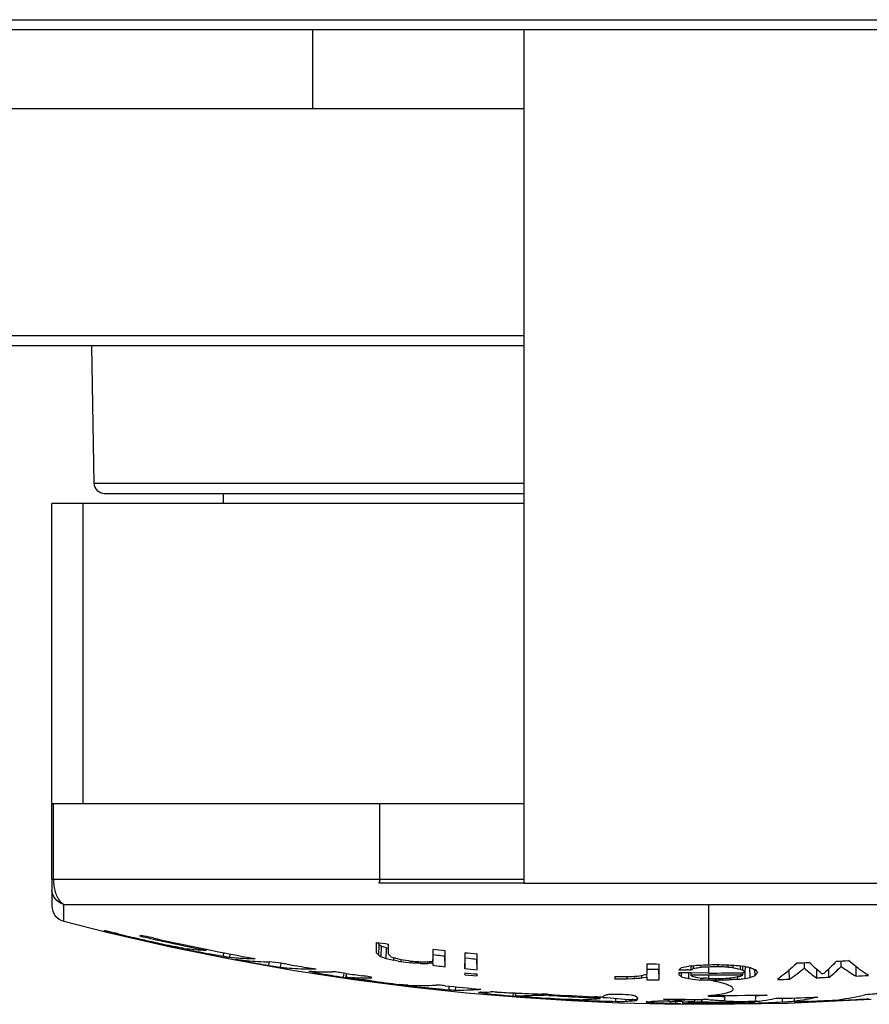
# Model space of a CAD drawing. Units: millimetres. Extents: x 0 to 4950, y 0 to 3500.
# Drawn here: x 759 to 775, y 1068 to 1087 of the extents above; entities that cross this region are included whole.
import ezdxf

# ---------------------------------------------------------------- set-up
doc = ezdxf.new("R2010")
doc.units = ezdxf.units.MM
doc.header["$LTSCALE"] = 272.25
doc.layers.get('0').update_dxf_attribs({"linetype": 'CONTINUOUS'})

msp = doc.modelspace()

# ---------------------------------------------------------------- linework, layer by layer
at = {"color": 7, "linetype": 'Continuous'}
for p, q in [((737.221, 1086.778), (792.564, 1086.778)), ((575.756, 1086.592), (792.564, 1086.592)), ((764.86, 1085.092), (764.86, 1086.592)), ((768.86, 1086.592), (768.86, 1070.399)), ((747.518, 1085.092), (768.271, 1085.092)), ((768.271, 1085.092), (768.852, 1085.092)), ((747.51, 1080.789), (768.86, 1080.789)), ((768.86, 1080.592), (747.51, 1080.592)), ((760.66, 1080.592), (760.707, 1077.988)), ((760.707, 1077.988), (768.86, 1077.988)), ((760.907, 1077.792), (768.86, 1077.792)), ((763.16, 1077.792), (763.16, 1077.6)), ((768.86, 1077.6), (759.91, 1077.6)), ((759.91, 1070.473), (759.91, 1077.6)), ((760.502, 1071.9), (760.502, 1077.6)), ((768.792, 1071.9), (759.91, 1071.9)), ((759.939, 1070.474), (759.939, 1071.9)), ((766.127, 1070.474), (766.127, 1071.9)), ((768.86, 1071.9), (768.792, 1071.9)), ((759.91, 1070.474), (759.909, 1070.474)), ((759.909, 1070.474), (759.91, 1070.474)), ((759.909, 1070.474), (759.909, 1070.264)), ((759.91, 1070.474), (759.938, 1070.474)), ((759.939, 1070.474), (767.297, 1070.474)), ((767.297, 1070.474), (768.86, 1070.474)), ((759.91, 1070.282), (759.91, 1069.964)), ((767.297, 1070.4), (766.11, 1070.399)), ((768.118, 1070.4), (767.297, 1070.4)), ((768.86, 1070.4), (768.118, 1070.4)), ((768.86, 1070.399), (775.86, 1070.399)), ((760.134, 1069.994), (772.36, 1069.994)), ((760.134, 1069.675), (760.134, 1069.994)), ((772.36, 1069.994), (772.36, 1068.849)), ((772.361, 1069.994), (785.747, 1069.994)), ((760.134, 1069.675), (760.953, 1069.468)), ((760.895, 1069.494), (760.895, 1069.492)), ((760.953, 1069.468), (762.155, 1069.192)), ((761.564, 1069.343), (761.501, 1069.357)), ((761.76, 1069.29), (761.829, 1069.274)), ((762.155, 1069.192), (763.352, 1068.948)), ((762.157, 1069.202), (762.181, 1069.197)), ((762.157, 1069.202), (762.181, 1069.197)), ((762.32, 1069.18), (762.317, 1069.168)), ((766.098, 1069.252), (766.114, 1069.235)), ((766.107, 1069.031), (766.114, 1069.235)), ((766.144, 1069.213), (766.16, 1069.202)), ((766.153, 1068.999), (766.16, 1069.202)), ((766.247, 1068.97), (766.252, 1069.173)), ((766.252, 1069.173), (766.29, 1069.164)), ((762.823, 1069.071), (762.882, 1069.06)), ((762.837, 1069.144), (762.833, 1069.124)), ((763.287, 1069.055), (763.274, 1068.993)), ((766.247, 1068.97), (766.271, 1068.964)), ((766.433, 1068.972), (766.527, 1068.952)), ((767.141, 1069.042), (767.214, 1069.034)), ((767.367, 1068.813), (767.36, 1069.018)), ((767.741, 1068.776), (767.748, 1068.979)), ((767.748, 1068.979), (767.821, 1068.972)), ((763.352, 1068.948), (764.511, 1068.743)), ((764.252, 1068.878), (764.239, 1068.802)), ((766.271, 1068.964), (766.339, 1068.947)), ((766.339, 1068.947), (766.385, 1068.935)), ((766.425, 1068.928), (766.385, 1068.935)), ((766.425, 1068.928), (766.385, 1068.935)), ((766.479, 1068.918), (766.425, 1068.928)), ((766.525, 1068.909), (766.714, 1068.887)), ((766.714, 1068.887), (766.713, 1068.92)), ((766.9, 1068.873), (766.9, 1068.907)), ((766.9, 1068.873), (766.946, 1068.874)), ((766.946, 1068.874), (766.993, 1068.874)), ((766.993, 1068.874), (767.04, 1068.874)), ((767.04, 1068.874), (767.039, 1068.909)), ((767.133, 1068.881), (767.136, 1068.949)), ((767.133, 1068.881), (767.133, 1068.852)), ((767.133, 1068.852), (767.133, 1068.839)), ((767.133, 1068.839), (767.212, 1068.83)), ((767.974, 1068.754), (767.967, 1068.958)), ((772.027, 1068.828), (771.987, 1068.824)), ((772.033, 1068.752), (772.031, 1068.825)), ((772.064, 1068.772), (772.08, 1068.782)), ((772.08, 1068.782), (772.079, 1068.827)), ((772.18, 1068.796), (772.22, 1068.802)), ((772.22, 1068.802), (772.219, 1068.844)), ((772.313, 1068.804), (772.267, 1068.804)), ((772.36, 1068.806), (772.36, 1068.693)), ((772.547, 1068.812), (772.547, 1068.854)), ((772.733, 1068.803), (772.734, 1068.846)), ((772.827, 1068.794), (772.828, 1068.844)), ((772.967, 1068.765), (772.969, 1068.835)), ((773.013, 1068.746), (773.016, 1068.818)), ((773.06, 1068.817), (773.019, 1068.822)), ((773.06, 1068.717), (773.064, 1068.817)), ((773.116, 1068.806), (773.064, 1068.795)), ((773.153, 1068.609), (773.148, 1068.798)), ((774.18, 1068.786), (774.181, 1068.888)), ((774.88, 1068.818), (774.88, 1068.922)), ((775.16, 1068.634), (775.165, 1068.811)), ((764.511, 1068.743), (765.636, 1068.571)), ((764.789, 1068.771), (764.803, 1068.771)), ((764.789, 1068.77), (764.803, 1068.77)), ((764.789, 1068.726), (764.803, 1068.727)), ((764.789, 1068.725), (764.789, 1068.726)), ((764.889, 1068.723), (764.886, 1068.704)), ((764.886, 1068.704), (764.908, 1068.701)), ((765.384, 1068.619), (765.432, 1068.612)), ((765.491, 1068.685), (765.397, 1068.698)), ((765.443, 1068.692), (765.432, 1068.612)), ((765.491, 1068.685), (765.481, 1068.614)), ((765.493, 1068.679), (765.484, 1068.614)), ((767.74, 1068.697), (767.74, 1068.661)), ((767.74, 1068.661), (767.974, 1068.638)), ((767.973, 1068.638), (767.973, 1068.675)), ((770.587, 1068.627), (770.587, 1068.585)), ((770.82, 1068.585), (770.82, 1068.626)), ((770.96, 1068.589), (770.959, 1068.632)), ((771.1, 1068.602), (771.099, 1068.639)), ((771.1, 1068.602), (771.131, 1068.607)), ((771.131, 1068.607), (771.193, 1068.617)), ((771.193, 1068.617), (771.195, 1068.67)), ((771.193, 1068.617), (771.193, 1068.583)), ((771.427, 1068.561), (771.42, 1068.764)), ((771.8, 1068.696), (771.8, 1068.671)), ((771.8, 1068.671), (771.8, 1068.659)), ((771.847, 1068.623), (771.849, 1068.695)), ((771.847, 1068.623), (771.894, 1068.611)), ((771.986, 1068.753), (772.033, 1068.752)), ((771.987, 1068.587), (771.99, 1068.694)), ((772.033, 1068.657), (772.032, 1068.694)), ((772.36, 1068.693), (772.032, 1068.694)), ((772.033, 1068.639), (772.033, 1068.657)), ((772.033, 1068.657), (772.133, 1068.656)), ((772.133, 1068.656), (772.242, 1068.656)), ((772.22, 1068.56), (772.221, 1068.595)), ((772.242, 1068.656), (772.36, 1068.656)), ((772.36, 1068.591), (772.267, 1068.594)), ((772.36, 1068.656), (772.36, 1068.591)), ((772.78, 1068.562), (772.78, 1068.604)), ((772.92, 1068.572), (772.919, 1068.632)), ((772.92, 1068.774), (772.967, 1068.765)), ((772.982, 1068.639), (772.967, 1068.633)), ((772.998, 1068.752), (773.013, 1068.746)), ((773.013, 1068.746), (773.029, 1068.736)), ((773.013, 1068.661), (773.015, 1068.7)), ((773.013, 1068.656), (773.013, 1068.661)), ((773.029, 1068.736), (773.06, 1068.717)), ((773.06, 1068.591), (773.057, 1068.698)), ((773.06, 1068.591), (773.153, 1068.609)), ((773.247, 1068.646), (773.243, 1068.759)), ((773.9, 1068.577), (773.895, 1068.752)), ((774.417, 1068.732), (774.418, 1068.761)), ((774.643, 1068.742), (774.642, 1068.771)), ((774.643, 1068.742), (774.642, 1068.771)), ((774.647, 1068.607), (774.643, 1068.742)), ((765.636, 1068.571), (766.725, 1068.43)), ((765.791, 1068.56), (765.889, 1068.547)), ((765.97, 1068.544), (765.792, 1068.568)), ((765.877, 1068.557), (765.792, 1068.568)), ((766.605, 1068.467), (766.604, 1068.456)), ((766.604, 1068.456), (766.669, 1068.449)), ((766.725, 1068.43), (767.775, 1068.318)), ((767.562, 1068.432), (767.556, 1068.369)), ((770.663, 1068.585), (770.741, 1068.585)), ((770.82, 1068.585), (770.914, 1068.587)), ((771.193, 1068.583), (771.193, 1068.566)), ((771.987, 1068.587), (772.065, 1068.578)), ((772.065, 1068.578), (772.22, 1068.56)), ((772.314, 1068.558), (772.267, 1068.558)), ((772.5, 1068.552), (772.407, 1068.554)), ((772.5, 1068.552), (772.5, 1068.586)), ((773.014, 1068.584), (773.06, 1068.591)), ((767.162, 1068.401), (767.19, 1068.398)), ((767.358, 1068.383), (767.441, 1068.376)), ((767.775, 1068.318), (768.791, 1068.232)), ((768.005, 1068.383), (768.043, 1068.386)), ((768.005, 1068.384), (768.043, 1068.386)), ((768.009, 1068.325), (768.023, 1068.327)), ((768.044, 1068.328), (768.023, 1068.327)), ((768.044, 1068.327), (768.023, 1068.327)), ((768.655, 1068.316), (768.65, 1068.254)), ((768.701, 1068.314), (768.697, 1068.26)), ((768.704, 1068.314), (768.7, 1068.261)), ((768.791, 1068.232), (769.759, 1068.17)), ((769.352, 1068.286), (769.349, 1068.268)), ((769.909, 1068.236), (769.955, 1068.234)), ((770.196, 1068.222), (770.236, 1068.221)), ((770.237, 1068.24), (770.236, 1068.221)), ((770.306, 1068.214), (770.307, 1068.234)), ((770.423, 1068.278), (770.418, 1068.276)), ((772.36, 1068.256), (772.36, 1068.266)), ((773.985, 1068.22), (773.987, 1068.16)), ((769.365, 1068.212), (769.326, 1068.214)), ((769.326, 1068.206), (769.391, 1068.202)), ((769.653, 1068.186), (769.673, 1068.185)), ((769.759, 1068.17), (770.669, 1068.129)), ((769.811, 1068.191), (769.81, 1068.179)), ((769.81, 1068.179), (769.906, 1068.175)), ((770.304, 1068.162), (770.347, 1068.161)), ((770.601, 1068.212), (770.599, 1068.156)), ((770.669, 1068.129), (771.536, 1068.107)), ((770.795, 1068.198), (770.794, 1068.157)), ((770.987, 1068.173), (770.994, 1068.174)), ((770.987, 1068.173), (770.994, 1068.174)), ((770.994, 1068.187), (770.994, 1068.174)), ((771.003, 1068.188), (770.998, 1068.186)), ((771.292, 1068.152), (771.291, 1068.133)), ((771.536, 1068.107), (772.36, 1068.1)), ((771.589, 1068.121), (771.621, 1068.12)), ((771.738, 1068.154), (771.737, 1068.117)), ((771.869, 1068.153), (771.784, 1068.154)), ((771.869, 1068.153), (771.869, 1068.123)), ((772.052, 1068.111), (772.155, 1068.111)), ((772.097, 1068.193), (772.097, 1068.151)), ((772.272, 1068.14), (772.228, 1068.14)), ((772.26, 1068.11), (772.36, 1068.11)), ((772.26, 1068.11), (772.36, 1068.11)), ((772.36, 1068.14), (772.272, 1068.14)), ((772.36, 1068.119), (772.36, 1068.14)), ((772.36, 1068.1), (773.861, 1068.123)), ((772.36, 1068.1), (772.36, 1068.11)), ((772.633, 1068.141), (772.66, 1068.141)), ((772.864, 1068.113), (772.888, 1068.113)), ((772.899, 1068.154), (772.912, 1068.153)), ((772.899, 1068.143), (772.954, 1068.143)), ((772.914, 1068.122), (772.9, 1068.122)), ((772.981, 1068.127), (772.981, 1068.115)), ((772.981, 1068.115), (773.066, 1068.117)), ((773.244, 1068.158), (773.336, 1068.16)), ((773.759, 1068.213), (773.761, 1068.144)), ((773.861, 1068.123), (775.447, 1068.198)), ((773.986, 1068.139), (773.986, 1068.138)), ((774.699, 1068.167), (774.759, 1068.17)), ((774.699, 1068.167), (774.759, 1068.17)), ((775.289, 1068.199), (775.412, 1068.207)), ((775.289, 1068.2), (775.412, 1068.207))]:
    msp.add_line(p, q, dxfattribs=at)
for points in [[(768.118, 1070.4), (767.564, 1070.4), (767.297, 1070.4)], [(772.36, 1068.591), (772.329, 1068.593), (772.298, 1068.593), (772.267, 1068.594)]]:
    msp.add_lwpolyline(points, dxfattribs=at)
for centre, radius, start, end in [((760.907, 1077.992), 0.2, 181.023, 270), ((760.54, 1070.402), 0.593, 197.1012, 207.4636), ((770.774, 1109.919), 41.616, 256.2684, 256.6482), ((773.782, 1122.567), 54.616, 256.6425, 256.8233), ((771.7, 1113.672), 45.474, 256.6061, 257.0399), ((774.648, 1126.24), 58.391, 256.81739, 257.04928), ((773.988, 1123.493), 55.557, 257.078, 257.3616), ((761.985, 1069.397), 0.408, 179.8335, 180.339), ((772.35, 1116.337), 48.162, 257.0737, 257.3979), ((772.399, 1116.555), 48.367, 257.3984, 258.598), ((773.348, 1120.589), 52.592, 257.0499, 257.2713), ((771.573, 1112.686), 44.492, 257.3492, 257.7816), ((771.622, 1112.917), 44.72, 257.355, 257.7836), ((772.704, 1117.917), 49.782, 257.3972, 257.5832), ((772.351, 1116.311), 48.137, 257.5832, 258.5967), ((764.482, 1079.869), 10.918, 257.8321, 258.0913), ((764.16, 1078.343), 9.358, 258.0933, 258.3794), ((763.888, 1077.016), 8.003, 258.3766, 258.6851), ((767.661, 1095.918), 27.278, 258.7033, 258.8995), ((763.137, 1074.949), 5.833, 262.8521, 267.0166), ((772.414, 1116.762), 47.912, 262.3794, 262.6607), ((800.358, 1069.265), 34.298, 179.9863, 180.3047), ((768.706, 1071.615), 3.519, 221.7646, 222.1814), ((769.134, 1073.506), 5.231, 234.7302, 235.1421), ((772.155, 1088.047), 19.775, 252.3539, 252.6335), ((726.833, 1069.046), 39.46, 0.0097, 0.286), ((769.358, 1104.597), 36.122, 258.9083, 259.2197), ((771.063, 1113.497), 45.183, 259.2072, 259.4933), ((772.388, 1116.494), 48.304, 258.5968, 259.7134), ((768.945, 1101.945), 33.439, 259.5538, 260.0353), ((752.746, 1071.031), 10.607, 349.0165, 349.3831), ((763.843, 1074.83), 5.865, 264.4327, 266.0395), ((763.838, 1074.738), 5.772, 266.0343, 269.2464), ((768.656, 1071.383), 3.468, 221.5521, 222.698), ((769.064, 1073.232), 5.137, 234.8545, 235.4883), ((772.127, 1087.865), 19.789, 252.4296, 252.7129), ((769.047, 1071.507), 3.689, 221.7068, 222.7846), ((772.422, 1088.153), 20.094, 252.3807, 252.6597), ((770.426, 1068.858), 4.042, 178.1763, 178.9034), ((805.996, 1069.028), 38.863, 179.8318, 180.1653), ((772.436, 1117.003), 48.153, 263.678, 263.9562), ((772.336, 1116.141), 47.385, 263.7948, 263.9728), ((731.183, 1068.801), 36.185, 0.0191, 0.4999), ((772.436, 1117.077), 48.227, 264.4127, 264.6904), ((799.922, 1069.072), 32.182, 179.9878, 180.5281), ((772.338, 1116.139), 47.383, 264.5295, 264.7065), ((731.63, 1068.741), 36.344, 0.0204, 0.4985), ((764.167, 1074.898), 5.996, 262.447, 264.5636), ((770.288, 1105.549), 37.241, 259.3083, 259.6391), ((773.873, 1124.587), 56.614, 259.5354, 259.978), ((764.163, 1074.852), 5.949, 264.5623, 266.659), ((764.157, 1074.746), 5.843, 266.6578, 268.7584), ((752.624, 1070.831), 11.57, 350.0743, 350.4035), ((765.652, 1078.158), 9.463, 260.0742, 260.6616), ((764.856, 1073.301), 4.541, 260.6248, 261.5616), ((764.866, 1074.752), 5.982, 263.9848, 265.1603), ((764.86, 1074.672), 5.902, 265.1533, 269.3105), ((772.464, 1116.988), 48.804, 260.4509, 260.8907), ((772.24, 1115.579), 47.378, 260.888, 261.1122), ((770.758, 1092.052), 23.526, 259.5189, 259.6348), ((771.497, 1068.872), 4.972, 179.081, 179.5684), ((773.872, 1112.314), 43.98, 260.3854, 260.6319), ((769.833, 1111.596), 42.789, 265.8187, 266.0693), ((766.67, 1095.941), 27.035, 270.4873, 270.7839), ((765.671, 1086.807), 17.951, 274.3753, 274.6741), ((772.48, 1117.422), 48.877, 263.8126, 263.9954), ((772.367, 1116.673), 47.819, 268.5936, 268.8722), ((809.136, 1068.769), 37.943, 179.8501, 180.1489), ((735.698, 1068.551), 35.729, 0.0164, 0.5006), ((769.238, 1071.816), 3.992, 309.9301, 310.8087), ((767.939, 1087.598), 19.205, 281.7397, 282.1666), ((768.264, 1104.613), 35.982, 276.0029, 276.2377), ((767.935, 1098.626), 30.13, 277.9072, 278.0994), ((770.852, 1115.232), 46.408, 271.6314, 271.862), ((770.856, 1115.138), 46.313, 271.861, 272.0342), ((774.102, 1114.478), 45.652, 267.9896, 268.3411), ((775.482, 1109.333), 40.578, 266.182, 266.3801), ((776.745, 1087.578), 19.188, 258.2166, 258.5005), ((776.653, 1095.811), 27.232, 262.1222, 262.3332), ((776.928, 1087.498), 19.077, 258.3017, 258.5878), ((776.24, 1076.143), 7.968, 247.2102, 247.9362), ((771.738, 1071.764), 3.851, 304.1492, 309.3508), ((772.325, 1116.652), 47.799, 272.0563, 272.3365), ((772.323, 1116.67), 47.818, 272.9532, 273.232), ((776.889, 1071.573), 3.41, 233.9062, 239.5368), ((764.858, 1074.575), 5.805, 269.4568, 270.6112), ((765.167, 1074.601), 5.885, 266.4565, 267.5754), ((770.135, 1098.239), 29.997, 259.9647, 260.2792), ((765.164, 1074.529), 5.814, 267.5724, 270.6408), ((773.379, 1117.047), 49.083, 260.2534, 260.4675), ((770.383, 1099.17), 30.957, 260.4571, 260.7076), ((766.692, 1076.474), 7.963, 260.8981, 261.6376), ((765.863, 1074.595), 5.993, 266.3727, 267.0237), ((772.572, 1117.858), 49.681, 261.806, 262.1684), ((767.139, 1079.501), 11.022, 261.7145, 261.9161), ((765.862, 1074.574), 5.972, 267.0236, 267.9528), ((771.422, 1109.833), 41.648, 261.8967, 262.2306), ((765.861, 1074.539), 5.937, 267.9521, 269.518), ((765.861, 1074.505), 5.903, 269.5187, 271.0682), ((772.37, 1116.447), 47.974, 264.462, 264.7418), ((772.32, 1115.933), 47.379, 264.4536, 264.7363), ((770.88, 1113.808), 45.182, 269.6281, 269.9831), ((768.79, 1102.32), 33.758, 273.527, 273.8445), ((768.169, 1081.466), 13.148, 282.6713, 283.2974), ((772.351, 1115.831), 47.076, 268.5993, 268.8663), ((772.088, 1095.818), 27.066, 269.3905, 269.7218), ((773.932, 1071.343), 3.427, 231.5422, 232.5321), ((775.024, 1080.702), 12.49, 255.4854, 255.9242), ((771.934, 1065.485), 3.269, 89.0953, 89.6079), ((769.388, 1072.958), 4.968, 302.177, 302.6005), ((775.295, 1079.712), 11.544, 253.5891, 254.0719), ((775.81, 1096.818), 28.446, 262.5605, 262.8449), ((770.399, 1111.937), 43.404, 272.836, 273.0829), ((769.325, 1102.707), 34.281, 275.7068, 275.8635), ((769.14, 1087.443), 19.195, 281.0721, 281.4981), ((773.131, 1060.32), 8.341, 90.809, 91.1328), ((776.104, 1076.342), 8.201, 247.5067, 247.7412), ((769.992, 1076.178), 8.11, 291.6312, 291.8707), ((773.292, 1053.073), 15.627, 90.8486, 91.0139), ((770.384, 1075.742), 7.652, 291.22, 291.9717), ((775.755, 1070.764), 3.211, 218.6395, 219.9556), ((771.07, 1070.503), 2.861, 319.5484, 321.0094), ((717.231, 1070.216), 57.205, 358.3777, 358.5136), ((772.365, 1116.247), 47.695, 273.3599, 273.6411), ((771.403, 1109.623), 41.445, 261.9363, 262.2185), ((772.637, 1118.374), 50.282, 262.2876, 262.9515), ((772.453, 1116.902), 48.79, 262.3637, 262.9942), ((767.656, 1078.131), 9.732, 262.9793, 263.5388), ((767.419, 1076.05), 7.637, 263.5469, 263.8685), ((770.347, 1103.533), 35.276, 264.0152, 264.3651), ((766.889, 1074.392), 5.937, 267.8887, 272.9595), ((770.819, 1108.259), 40.025, 264.3577, 264.7588), ((772.385, 1116.608), 48.417, 264.0481, 264.8553), ((758.679, 1069.269), 8.806, 354.1822, 354.6151), ((770.638, 1105.922), 37.337, 269.9221, 270.0389), ((770.684, 1106.297), 37.713, 270.0856, 270.2063), ((772.349, 1115.85), 47.298, 268.5999, 268.883), ((773.766, 1114.534), 45.964, 268.2472, 268.48), ((771.996, 1066.037), 2.545, 77.9277, 79.7427), ((769.364, 1095.684), 27.345, 277.4726, 277.6701), ((772.359, 1116.311), 47.759, 271.5706, 271.8494), ((770.395, 1103.586), 35.334, 264.7953, 265.0693), ((767.592, 1074.333), 5.964, 269.6531, 273.973), ((767.94, 1073.928), 5.602, 271.068, 272.9287), ((764.156, 1068.762), 3.991, 353.4652, 353.7781), ((771.436, 1098.47), 30.344, 263.7295, 264.0654), ((771.84, 1102.357), 34.251, 264.0641, 264.3604), ((770.274, 1104.438), 36.158, 266.9434, 267.5069), ((771.556, 1099.419), 31.3, 264.3507, 264.6736), ((769.374, 1076.107), 7.886, 264.7369, 265.4785), ((768.675, 1074.531), 6.27, 270.2285, 271.4688), ((770.292, 1104.519), 36.241, 267.4833, 268.266), ((769.577, 1078.637), 10.424, 265.541, 265.7649), ((772.32, 1115.934), 47.813, 265.7388, 266.1026), ((772.395, 1116.887), 48.778, 265.7812, 266.129), ((768.687, 1074.201), 5.94, 271.4341, 272.7094), ((768.664, 1074.557), 6.297, 272.7657, 273.9372), ((772.559, 1119.285), 51.173, 266.0903, 266.3782), ((770.86, 1068.253), 1.764, 178.5105, 179.3), ((772.395, 1116.782), 48.673, 266.1204, 266.3843), ((769.059, 1064.004), 4.293, 86.3585, 88.1685), ((769.003, 1062.68), 5.599, 86.6539, 87.5167), ((768.888, 1060.624), 7.658, 86.5497, 86.6911), ((772.376, 1116.609), 48.416, 266.3944, 267.4199), ((772.42, 1117.244), 49.072, 266.4117, 267.0668), ((772.302, 1115.461), 47.285, 267.156, 267.4473), ((769.996, 1063.764), 4.482, 86.0172, 87.4295), ((770.106, 1065.765), 2.459, 86.4773, 86.9852), ((770.179, 1066.933), 1.289, 85.6816, 86.4952), ((770.09, 1065.148), 3.096, 85.0834, 85.987), ((773.092, 1100.246), 32.131, 265.1145, 266.1177), ((770.82, 1067.786), 0.492, 75.7719, 76.1372), ((772.347, 1117.543), 49.277, 270.0149, 271.3038), ((772.354, 1116.548), 48.356, 271.6862, 272.4675), ((773.174, 1074.264), 6.157, 277.5913, 281.825), ((774.021, 1074.01), 5.878, 277.209, 282.4228), ((772.316, 1115.522), 47.402, 266.431, 266.7803), ((772.297, 1115.431), 47.319, 266.4787, 266.797), ((770.273, 1078.999), 10.83, 266.8257, 267.0838), ((770.176, 1077.11), 8.939, 267.0835, 267.3754), ((770.114, 1075.75), 7.577, 267.3764, 267.7004), ((769.695, 1074.386), 6.204, 271.9571, 273.2595), ((771.324, 1106.373), 38.224, 267.8734, 268.1398), ((769.691, 1074.665), 6.482, 273.1542, 274.3248), ((771.261, 1104.199), 36.049, 268.1293, 268.4801), ((769.729, 1074.064), 5.88, 274.3955, 275.6026), ((771.24, 1104.109), 35.959, 268.5763, 268.9784), ((770.415, 1073.787), 5.642, 273.8504, 275.2301), ((770.774, 1066.111), 2.083, 85.3029, 86.0847), ((770.398, 1073.943), 5.799, 275.2551, 275.8297), ((770.746, 1074.926), 6.795, 273.8146, 274.5767), ((772.69, 1100.113), 32.011, 267.4955, 267.763), ((772.632, 1098.703), 30.599, 267.7674, 268.0461), ((773.284, 1085.975), 17.863, 264.2939, 265.3896), ((772.379, 1117.594), 49.402, 268.9899, 269.4088), ((772.704, 1100.822), 32.72, 268.1032, 268.3075), ((772.361, 1116.221), 48.071, 269.1185, 269.3115), ((772.08, 1080.07), 11.958, 268.3568, 268.8451), ((773.254, 1085.611), 17.498, 265.3942, 266.211), ((772.346, 1114.418), 46.226, 269.4094, 269.692), ((780.688, 1068.047), 8.816, 179.3102, 179.4975), ((771.426, 1074.416), 6.308, 274.057, 274.5204), ((771.481, 1073.807), 5.697, 274.4513, 274.9133), ((772.361, 1116.631), 48.512, 269.5022, 269.6709), ((772.158, 1084.614), 16.503, 269.2557, 269.6329), ((771.445, 1074.132), 6.023, 274.9859, 275.3723), ((773.075, 1068.191), 1.068, 182.2467, 182.9998), ((772.368, 1117.526), 49.407, 269.6688, 269.8315), ((772.363, 1117.924), 49.732, 269.6941, 269.8811), ((772.216, 1061.051), 7.089, 89.9034, 90.6261), ((772.328, 1106.815), 38.704, 269.7436, 269.8989), ((772.356, 1113.294), 45.175, 269.8306, 270.0052), ((773.782, 1085.794), 17.662, 265.3841, 266.271), ((772.355, 1118.064), 49.924, 270.0062, 270.3195), ((772.353, 1117.218), 49.1, 270.0086, 270.2066), ((772.365, 1114.654), 46.544, 269.9943, 270.2105), ((772.349, 1118.808), 50.689, 270.2042, 270.394), ((772.363, 1115.462), 47.351, 270.2092, 270.4221), ((773.781, 1085.777), 17.645, 266.2688, 267.1321), ((772.371, 1115.816), 47.676, 270.3473, 270.6345), ((772.376, 1115.077), 46.958, 270.3928, 270.5956), ((772.352, 1116.714), 48.603, 270.4236, 270.603), ((772.76, 1076.853), 8.732, 270.6838, 270.9187), ((772.811, 1075.074), 6.961, 270.6319, 271.1616), ((772.358, 1116.501), 48.351, 270.6569, 271.0498), ((772.845, 1073.369), 5.256, 271.1693, 271.4807), ((772.339, 1117.484), 49.345, 270.7139, 271.0504), ((772.055, 1103.601), 35.498, 271.6322, 271.9152), ((772.07, 1103.165), 35.062, 271.9143, 272.3397), ((772.464, 1074.253), 6.155, 278.1343, 280.3902), ((772.055, 1103.506), 35.403, 272.3421, 272.7634), ((773.434, 1074.909), 6.773, 272.769, 273.5778), ((772.352, 1116.564), 48.454, 271.9321, 272.252), ((772.363, 1116.295), 48.177, 272.2517, 272.4515), ((772.355, 1116.487), 48.376, 272.2521, 272.4689), ((772.352, 1116.546), 48.427, 272.4511, 272.8481), ((772.358, 1116.409), 48.299, 272.4689, 272.778), ((772.362, 1116.332), 48.222, 272.8492, 273.4803)]:
    msp.add_arc(centre, radius, start, end, dxfattribs=at)
for points in [[(759.938, 1070.474), (759.939, 1070.43), (759.942, 1070.386), (759.948, 1070.343)], [(766.129, 1070.474), (766.129, 1070.449), (766.122, 1070.423), (766.111, 1070.4)], [(759.948, 1070.343), (759.954, 1070.304), (759.962, 1070.265), (759.973, 1070.228)], [(759.969, 1070.104), (759.934, 1070.149), (759.909, 1070.207), (759.909, 1070.264)], [(760.135, 1069.994), (760.07, 1070.008), (760.01, 1070.052), (759.969, 1070.104)], [(764.19, 1068.809), (764.206, 1068.807), (764.223, 1068.805), (764.239, 1068.803)], [(766.776, 1068.88), (766.755, 1068.881), (766.735, 1068.885), (766.714, 1068.887)], [(766.839, 1068.88), (766.818, 1068.881), (766.797, 1068.879), (766.776, 1068.88)], [(766.9, 1068.873), (766.88, 1068.875), (766.859, 1068.879), (766.839, 1068.88)], [(767.071, 1068.877), (767.061, 1068.877), (767.05, 1068.875), (767.04, 1068.874)], [(767.133, 1068.881), (767.113, 1068.879), (767.092, 1068.878), (767.071, 1068.877)], [(772.267, 1068.804), (772.251, 1068.803), (772.236, 1068.802), (772.22, 1068.802)], [(772.36, 1068.806), (772.344, 1068.805), (772.329, 1068.804), (772.313, 1068.804)], [(772.423, 1068.809), (772.402, 1068.809), (772.381, 1068.807), (772.36, 1068.806)], [(772.547, 1068.812), (772.505, 1068.811), (772.464, 1068.81), (772.423, 1068.809)], [(772.609, 1068.808), (772.588, 1068.808), (772.568, 1068.811), (772.547, 1068.812)], [(772.672, 1068.807), (772.651, 1068.808), (772.63, 1068.807), (772.609, 1068.808)], [(772.733, 1068.803), (772.713, 1068.804), (772.692, 1068.807), (772.672, 1068.807)], [(772.765, 1068.798), (772.754, 1068.799), (772.744, 1068.802), (772.733, 1068.803)], [(772.827, 1068.794), (772.806, 1068.796), (772.785, 1068.797), (772.765, 1068.798)], [(774.18, 1068.786), (774.255, 1068.719), (774.333, 1068.655), (774.414, 1068.596)], [(774.507, 1068.686), (774.426, 1068.751), (774.348, 1068.821), (774.273, 1068.892)], [(774.787, 1068.916), (774.712, 1068.837), (774.634, 1068.761), (774.553, 1068.688)], [(774.647, 1068.607), (774.728, 1068.673), (774.806, 1068.744), (774.88, 1068.818)], [(771.059, 1068.596), (771.073, 1068.598), (771.086, 1068.601), (771.1, 1068.602)], [(772.032, 1068.694), (771.954, 1068.694), (771.877, 1068.696), (771.8, 1068.696)], [(772.36, 1068.693), (772.578, 1068.693), (772.797, 1068.694), (773.015, 1068.698)], [(772.36, 1068.656), (772.408, 1068.656), (772.455, 1068.657), (772.502, 1068.657)], [(772.502, 1068.657), (772.657, 1068.658), (772.812, 1068.657), (772.966, 1068.66)], [(774.49, 1068.601), (774.465, 1068.6), (774.439, 1068.597), (774.413, 1068.596)], [(774.647, 1068.607), (774.595, 1068.604), (774.542, 1068.603), (774.49, 1068.601)], [(774.507, 1068.686), (774.522, 1068.687), (774.538, 1068.687), (774.553, 1068.688)], [(770.914, 1068.587), (770.929, 1068.587), (770.945, 1068.589), (770.96, 1068.589)], [(772.267, 1068.558), (772.251, 1068.559), (772.236, 1068.56), (772.22, 1068.56)], [(772.36, 1068.556), (772.345, 1068.557), (772.329, 1068.558), (772.314, 1068.558)], [(772.407, 1068.554), (772.391, 1068.554), (772.376, 1068.556), (772.36, 1068.556)], [(772.548, 1068.555), (772.532, 1068.554), (772.516, 1068.553), (772.5, 1068.552)], [(772.593, 1068.557), (772.578, 1068.557), (772.563, 1068.556), (772.548, 1068.555)], [(772.686, 1068.557), (772.655, 1068.556), (772.624, 1068.558), (772.593, 1068.557)], [(772.78, 1068.562), (772.749, 1068.561), (772.717, 1068.558), (772.686, 1068.557)], [(772.826, 1068.567), (772.811, 1068.566), (772.796, 1068.563), (772.78, 1068.562)], [(772.92, 1068.572), (772.889, 1068.57), (772.858, 1068.568), (772.826, 1068.567)], [(769.097, 1068.275), (769.118, 1068.276), (769.139, 1068.276), (769.16, 1068.276)], [(769.16, 1068.276), (769.189, 1068.275), (769.217, 1068.274), (769.246, 1068.273)], [(772.669, 1068.236), (772.673, 1068.22), (772.66, 1068.201), (772.669, 1068.188)], [(769.906, 1068.186), (769.822, 1068.185), (769.737, 1068.192), (769.652, 1068.195)], [(770.986, 1068.183), (770.972, 1068.184), (770.959, 1068.186), (770.945, 1068.187)], [(771.227, 1068.137), (771.248, 1068.135), (771.27, 1068.134), (771.291, 1068.133)], [(772.009, 1068.135), (772.027, 1068.137), (772.045, 1068.137), (772.063, 1068.138)], [(772.063, 1068.138), (772.089, 1068.139), (772.114, 1068.139), (772.139, 1068.14)], [(772.232, 1068.194), (772.232, 1068.176), (772.23, 1068.158), (772.228, 1068.14)], [(773.306, 1068.161), (773.315, 1068.161), (773.325, 1068.161), (773.334, 1068.16)], [(773.857, 1068.149), (773.882, 1068.151), (773.907, 1068.153), (773.932, 1068.155)], [(773.932, 1068.155), (773.95, 1068.156), (773.969, 1068.158), (773.987, 1068.16)]]:
    msp.add_open_spline(points, degree=3, dxfattribs=at)
for points, knots in [([(760.014, 1070.129), (760.022, 1070.113), (760.052, 1070.06), (760.096, 1070.013), (760.135, 1069.994)], [0, 0, 0, 0, 0.295454, 1, 1, 1, 1]), ([(759.91, 1069.964), (759.914, 1069.9), (759.952, 1069.765), (760.073, 1069.694), (760.134, 1069.674)], [0, 0, 0, 0, 0.500004, 1, 1, 1, 1]), ([(761.166, 1069.436), (761.103, 1069.451), (761.013, 1069.467), (760.923, 1069.494), (760.896, 1069.494)], [0, 0, 0, 0, 0.704063, 1, 1, 1, 1]), ([(761.847, 1069.354), (761.784, 1069.367), (761.701, 1069.387), (761.612, 1069.398), (761.584, 1069.401), (761.577, 1069.398)], [0, 0, 0, 0, 0.705719, 0.915771, 1, 1, 1, 1]), ([(762.411, 1069.161), (762.397, 1069.163), (762.313, 1069.177), (762.229, 1069.195), (762.159, 1069.21)], [0, 0, 0, 0, 0.160981, 1, 1, 1, 1]), ([(763.159, 1069.011), (763.171, 1069.008), (763.209, 1069.002), (763.248, 1068.995), (763.275, 1068.993)], [0, 0, 0, 0, 0.317188, 1, 1, 1, 1]), ([(764.367, 1068.86), (764.33, 1068.866), (764.218, 1068.884), (764.106, 1068.901), (764.03, 1068.904)], [0, 0, 0, 0, 0.332187, 1, 1, 1, 1]), ([(774.04, 1068.884), (774.009, 1068.854), (773.89, 1068.744), (773.764, 1068.641), (773.668, 1068.57)], [0, 0, 0, 0, 0.260028, 1, 1, 1, 1]), ([(775.394, 1068.648), (775.362, 1068.669), (775.232, 1068.755), (775.109, 1068.852), (775.019, 1068.928)], [0, 0, 0, 0, 0.240628, 1, 1, 1, 1]), ([(764.886, 1068.704), (764.863, 1068.708), (764.832, 1068.717), (764.798, 1068.72), (764.789, 1068.725)], [0, 0, 0, 0, 0.694635, 1, 1, 1, 1]), ([(765.397, 1068.698), (765.38, 1068.701), (765.324, 1068.708), (765.267, 1068.716), (765.229, 1068.716)], [0, 0, 0, 0, 0.317165, 1, 1, 1, 1]), ([(765.481, 1068.614), (765.481, 1068.614), (765.482, 1068.614), (765.482, 1068.613), (765.482, 1068.613)], [0, 0, 0, 0, 0.257663, 1, 1, 1, 1]), ([(765.484, 1068.614), (765.483, 1068.614), (765.483, 1068.614), (765.481, 1068.614), (765.481, 1068.614)], [0, 0, 0, 0, 0.708557, 1, 1, 1, 1]), ([(765.978, 1068.606), (765.978, 1068.61), (765.953, 1068.613), (765.925, 1068.623), (765.866, 1068.631), (765.825, 1068.638), (765.802, 1068.641)], [0, 0, 0, 0, 0.067343, 0.285981, 0.621222, 1, 1, 1, 1]), ([(765.971, 1068.603), (765.973, 1068.604), (765.975, 1068.604), (765.978, 1068.605), (765.978, 1068.606)], [0, 0, 0, 0, 0.667878, 1, 1, 1, 1]), ([(770.96, 1068.589), (770.977, 1068.591), (771.009, 1068.599), (771.043, 1068.594), (771.059, 1068.596)], [0, 0, 0, 0, 0.500235, 1, 1, 1, 1]), ([(766.67, 1068.459), (766.661, 1068.459), (766.605, 1068.464), (766.549, 1068.47), (766.502, 1068.476)], [0, 0, 0, 0, 0.160846, 1, 1, 1, 1]), ([(767.364, 1068.452), (767.346, 1068.454), (767.29, 1068.459), (767.234, 1068.464), (767.195, 1068.463)], [0, 0, 0, 0, 0.317504, 1, 1, 1, 1]), ([(772.36, 1068.266), (772.474, 1068.277), (772.627, 1068.289), (772.773, 1068.336), (772.838, 1068.37), (772.818, 1068.429), (772.753, 1068.457), (772.658, 1068.497), (772.576, 1068.515), (772.528, 1068.526)], [0, 0, 0, 0, 0.409502, 0.520191, 0.582463, 0.626184, 0.70387, 0.825299, 1, 1, 1, 1]), ([(767.441, 1068.376), (767.449, 1068.376), (767.479, 1068.373), (767.51, 1068.371), (767.531, 1068.37)], [0, 0, 0, 0, 0.284225, 1, 1, 1, 1]), ([(767.531, 1068.37), (767.536, 1068.37), (767.544, 1068.369), (767.552, 1068.369), (767.556, 1068.369)], [0, 0, 0, 0, 0.563216, 1, 1, 1, 1]), ([(768.009, 1068.324), (768.009, 1068.325), (768.009, 1068.325), (768.009, 1068.325), (768.009, 1068.325)], [0, 0, 0, 0, 0.625202, 1, 1, 1, 1]), ([(768.121, 1068.308), (768.096, 1068.311), (768.059, 1068.318), (768.019, 1068.319), (768.009, 1068.324)], [0, 0, 0, 0, 0.689123, 1, 1, 1, 1]), ([(768.346, 1068.331), (768.333, 1068.332), (768.293, 1068.333), (768.253, 1068.335), (768.226, 1068.334)], [0, 0, 0, 0, 0.324402, 1, 1, 1, 1]), ([(768.7, 1068.261), (768.699, 1068.261), (768.698, 1068.26), (768.697, 1068.26), (768.697, 1068.26)], [0, 0, 0, 0, 0.702753, 1, 1, 1, 1]), ([(770.418, 1068.276), (770.402, 1068.27), (770.382, 1068.263), (770.351, 1068.24), (770.356, 1068.232)], [0, 0, 0, 0, 0.666228, 1, 1, 1, 1]), ([(770.686, 1068.287), (770.628, 1068.289), (770.54, 1068.289), (770.451, 1068.285), (770.423, 1068.278)], [0, 0, 0, 0, 0.663793, 1, 1, 1, 1]), ([(770.938, 1068.264), (770.925, 1068.267), (770.842, 1068.28), (770.757, 1068.284), (770.686, 1068.287)], [0, 0, 0, 0, 0.157388, 1, 1, 1, 1]), ([(771.018, 1068.205), (771.021, 1068.207), (771.005, 1068.25), (770.969, 1068.256), (770.941, 1068.263)], [0, 0, 0, 0, 0.126868, 1, 1, 1, 1]), ([(772.36, 1068.256), (772.419, 1068.255), (772.497, 1068.255), (772.574, 1068.253), (772.592, 1068.252)], [0, 0, 0, 0, 0.76267, 1, 1, 1, 1]), ([(772.592, 1068.252), (772.614, 1068.251), (772.635, 1068.252), (772.669, 1068.241), (772.669, 1068.236)], [0, 0, 0, 0, 0.807884, 1, 1, 1, 1]), ([(773.251, 1068.243), (773.25, 1068.23), (773.253, 1068.207), (773.247, 1068.182), (773.251, 1068.172)], [0, 0, 0, 0, 0.545971, 1, 1, 1, 1]), ([(773.302, 1068.26), (773.288, 1068.258), (773.272, 1068.258), (773.251, 1068.247), (773.251, 1068.243)], [0, 0, 0, 0, 0.777152, 1, 1, 1, 1]), ([(773.468, 1068.269), (773.453, 1068.268), (773.398, 1068.267), (773.342, 1068.264), (773.302, 1068.26)], [0, 0, 0, 0, 0.274306, 1, 1, 1, 1]), ([(773.468, 1068.278), (773.47, 1068.277), (773.468, 1068.273), (773.467, 1068.27), (773.468, 1068.269)], [0, 0, 0, 0, 0.503806, 1, 1, 1, 1]), ([(775.556, 1068.298), (775.527, 1068.296), (775.437, 1068.289), (775.346, 1068.282), (775.286, 1068.269)], [0, 0, 0, 0, 0.317856, 1, 1, 1, 1]), ([(770.306, 1068.214), (770.306, 1068.216), (770.29, 1068.215), (770.283, 1068.217), (770.276, 1068.218)], [0, 0, 0, 0, 0.250492, 1, 1, 1, 1]), ([(770.303, 1068.212), (770.304, 1068.212), (770.305, 1068.213), (770.306, 1068.213), (770.306, 1068.214)], [0, 0, 0, 0, 0.674462, 1, 1, 1, 1]), ([(770.599, 1068.156), (770.62, 1068.155), (770.685, 1068.155), (770.75, 1068.154), (770.794, 1068.157)], [0, 0, 0, 0, 0.32384, 1, 1, 1, 1]), ([(770.986, 1068.183), (770.988, 1068.183), (770.991, 1068.184), (770.993, 1068.184), (770.995, 1068.185)], [0, 0, 0, 0, 0.537062, 1, 1, 1, 1]), ([(771.007, 1068.177), (771.007, 1068.179), (770.996, 1068.18), (770.991, 1068.182), (770.986, 1068.183)], [0, 0, 0, 0, 0.264804, 1, 1, 1, 1]), ([(770.994, 1068.174), (770.997, 1068.174), (771.001, 1068.175), (771.005, 1068.176), (771.006, 1068.177)], [0, 0, 0, 0, 0.639823, 1, 1, 1, 1]), ([(770.995, 1068.185), (770.995, 1068.185), (770.995, 1068.185), (770.996, 1068.186), (770.996, 1068.186)], [0, 0, 0, 0, 0.640173, 1, 1, 1, 1]), ([(771.018, 1068.205), (771.018, 1068.202), (771.014, 1068.194), (771.007, 1068.19), (771.003, 1068.188)], [0, 0, 0, 0, 0.401553, 1, 1, 1, 1]), ([(771.006, 1068.177), (771.006, 1068.177), (771.006, 1068.177), (771.007, 1068.177), (771.007, 1068.177)], [0, 0, 0, 0, 0.577907, 1, 1, 1, 1]), ([(771.198, 1068.146), (771.193, 1068.145), (771.189, 1068.144), (771.178, 1068.144), (771.178, 1068.143)], [0, 0, 0, 0, 0.724631, 1, 1, 1, 1]), ([(771.178, 1068.143), (771.179, 1068.138), (771.203, 1068.142), (771.215, 1068.137), (771.227, 1068.137)], [0, 0, 0, 0, 0.265413, 1, 1, 1, 1]), ([(771.422, 1068.157), (771.408, 1068.156), (771.363, 1068.156), (771.319, 1068.154), (771.288, 1068.152)], [0, 0, 0, 0, 0.313851, 1, 1, 1, 1]), ([(771.622, 1068.156), (771.604, 1068.156), (771.538, 1068.157), (771.471, 1068.157), (771.422, 1068.157)], [0, 0, 0, 0, 0.263344, 1, 1, 1, 1]), ([(771.872, 1068.124), (771.871, 1068.124), (771.87, 1068.124), (771.869, 1068.123), (771.869, 1068.123)], [0, 0, 0, 0, 0.704055, 1, 1, 1, 1]), ([(771.869, 1068.123), (771.869, 1068.123), (771.869, 1068.123), (771.87, 1068.123), (771.87, 1068.123)], [0, 0, 0, 0, 0.267985, 1, 1, 1, 1]), ([(772.36, 1068.189), (772.354, 1068.19), (772.32, 1068.192), (772.287, 1068.192), (772.26, 1068.192)], [0, 0, 0, 0, 0.205149, 1, 1, 1, 1]), ([(772.633, 1068.169), (772.636, 1068.17), (772.641, 1068.171), (772.646, 1068.172), (772.647, 1068.173)], [0, 0, 0, 0, 0.644666, 1, 1, 1, 1]), ([(772.649, 1068.173), (772.653, 1068.174), (772.66, 1068.176), (772.666, 1068.18), (772.667, 1068.182)], [0, 0, 0, 0, 0.62635, 1, 1, 1, 1]), ([(772.667, 1068.182), (772.668, 1068.183), (772.669, 1068.185), (772.669, 1068.187), (772.669, 1068.188)], [0, 0, 0, 0, 0.53659, 1, 1, 1, 1]), ([(773.066, 1068.128), (773.057, 1068.127), (773.006, 1068.124), (772.955, 1068.123), (772.914, 1068.122)], [0, 0, 0, 0, 0.178304, 1, 1, 1, 1]), ([(773.251, 1068.172), (773.251, 1068.171), (773.255, 1068.166), (773.276, 1068.163), (773.293, 1068.161), (773.306, 1068.161)], [0, 0, 0, 0, 0.066743, 0.29783, 1, 1, 1, 1]), ([(773.777, 1068.213), (773.754, 1068.213), (773.686, 1068.21), (773.618, 1068.207), (773.574, 1068.199)], [0, 0, 0, 0, 0.340008, 1, 1, 1, 1]), ([(774.256, 1068.156), (774.192, 1068.153), (774.103, 1068.146), (774.011, 1068.146), (773.986, 1068.139)], [0, 0, 0, 0, 0.70627, 1, 1, 1, 1])]:
    msp.add_open_spline(points, degree=3, knots=knots, dxfattribs=at)

doc.saveas('drawing.dxf')
